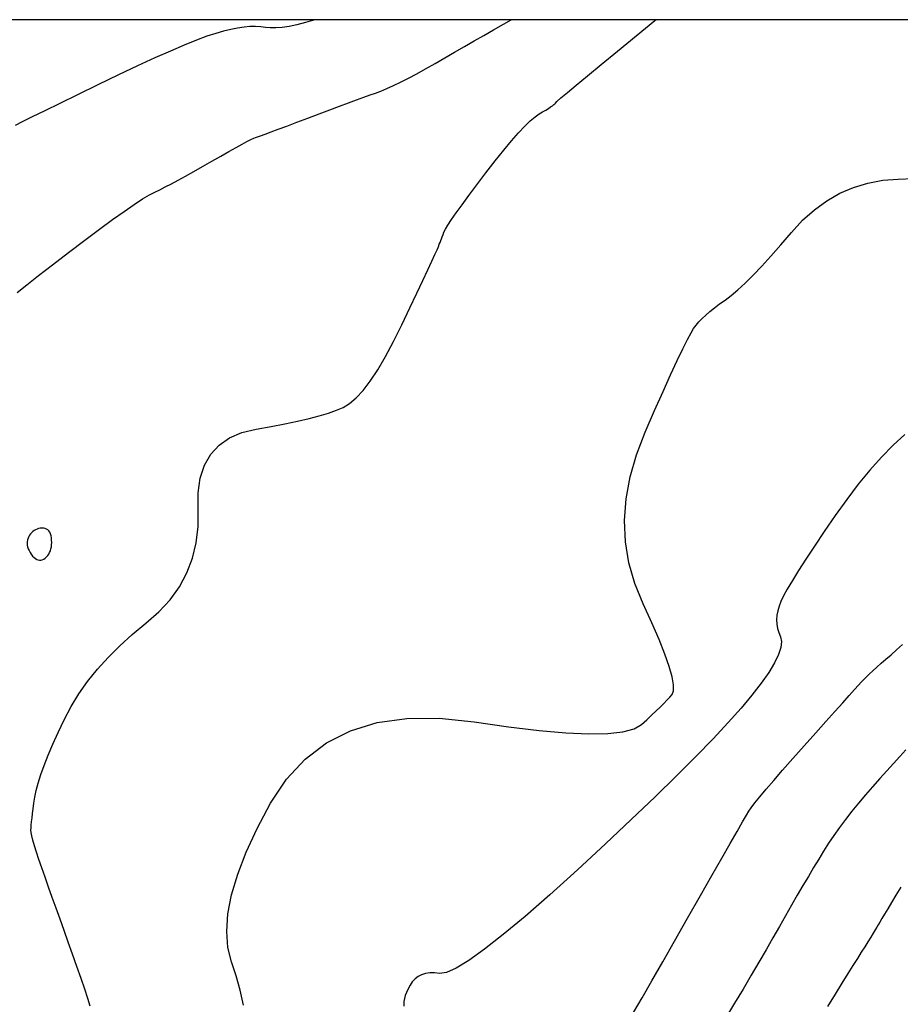
# Model space of a CAD drawing. Units: inches. Extents: x 17 to 3399, y 0 to 1247.
# Drawn here: x 548 to 577, y 1162 to 1194 of the extents above; entities that cross this region are included whole.
import ezdxf

# ---------------------------------------------------------------- set-up
doc = ezdxf.new("R2010")
doc.units = ezdxf.units.IN
doc.header["$MEASUREMENT"] = 0
doc.layers.add('Binhdocai', color=31, linetype='Continuous')
doc.layers.add('Binhdocon', color=8, linetype='Continuous')

msp = doc.modelspace()

# ---------------------------------------------------------------- linework, layer by layer
at = {"elevation": 495}
msp.add_lwpolyline([(81.537, 843.668), (634.522, 843.668), (634.522, 1194.415), (81.537, 1194.415)], close=True, dxfattribs=at)
at = {"layer": 'Binhdocai'}
for points in [[(557.632, 1194.415), (557.619, 1194.411), (557.311, 1194.32), (557.026, 1194.247), (556.767, 1194.193), (556.532, 1194.157), (556.322, 1194.14), (556.136, 1194.14), (555.975, 1194.159), (555.819, 1194.181), (555.648, 1194.189), (555.463, 1194.183), (555.264, 1194.165), (555.051, 1194.133), (554.823, 1194.088), (554.58, 1194.029), (554.323, 1193.957), (554.031, 1193.862), (553.682, 1193.732), (553.275, 1193.569), (552.812, 1193.371), (552.292, 1193.14), (551.716, 1192.874), (551.082, 1192.575), (550.391, 1192.241), (549.716, 1191.912), (549.127, 1191.624), (548.625, 1191.379), (548.209, 1191.175), (547.881, 1191.014), (547.639, 1190.894)], [(568.241, 1161.338), (568.526, 1161.83), (568.848, 1162.391), (569.208, 1163.02), (569.604, 1163.716), (570.038, 1164.481), (570.467, 1165.236), (570.845, 1165.902), (571.174, 1166.48), (571.454, 1166.97), (571.684, 1167.371), (571.865, 1167.685), (571.996, 1167.91), (572.078, 1168.046), (572.156, 1168.161), (572.279, 1168.321), (572.444, 1168.526), (572.653, 1168.776), (572.905, 1169.071), (573.201, 1169.411), (573.54, 1169.796), (573.922, 1170.226), (574.306, 1170.655), (574.647, 1171.036), (574.947, 1171.371), (575.205, 1171.659), (575.421, 1171.9), (575.596, 1172.094), (575.729, 1172.241), (575.82, 1172.341), (575.897, 1172.422), (575.987, 1172.513), (576.091, 1172.613), (576.209, 1172.723), (576.34, 1172.842), (576.484, 1172.971), (576.642, 1173.109), (576.813, 1173.257), (576.997, 1173.42), (577.192, 1173.601)]]:
    msp.add_lwpolyline(points, dxfattribs=at)
at = {"layer": 'Binhdocon'}
for points in [[(547.707, 1185.322), (548.029, 1185.581), (548.422, 1185.89), (548.884, 1186.249), (549.416, 1186.658), (549.958, 1187.069), (550.447, 1187.435), (550.884, 1187.756), (551.27, 1188.03), (551.604, 1188.26), (551.886, 1188.443), (552.115, 1188.581), (552.293, 1188.674), (552.456, 1188.751), (552.64, 1188.843), (552.845, 1188.949), (553.072, 1189.07), (553.319, 1189.205), (553.588, 1189.355), (553.879, 1189.519), (554.19, 1189.698), (554.495, 1189.873), (554.764, 1190.026), (554.999, 1190.158), (555.199, 1190.267), (555.363, 1190.355), (555.492, 1190.422), (555.587, 1190.466), (555.646, 1190.489), (555.71, 1190.51), (555.818, 1190.548), (555.97, 1190.603), (556.166, 1190.675), (556.406, 1190.765), (556.69, 1190.872), (557.018, 1190.997), (557.39, 1191.138), (557.77, 1191.283), (558.122, 1191.416), (558.446, 1191.537), (558.742, 1191.647), (559.01, 1191.746), (559.25, 1191.833), (559.462, 1191.908), (559.646, 1191.972), (559.826, 1192.038), (560.025, 1192.121), (560.243, 1192.22), (560.481, 1192.335), (560.739, 1192.466), (561.016, 1192.613), (561.313, 1192.777), (561.629, 1192.957), (561.954, 1193.145), (562.28, 1193.332), (562.605, 1193.519), (562.929, 1193.706), (563.254, 1193.893), (563.578, 1194.079), (563.902, 1194.265), (564.162, 1194.415)], [(550.145, 1161.543), (550.062, 1161.807), (549.96, 1162.115), (549.839, 1162.468), (549.7, 1162.865), (549.554, 1163.278), (549.412, 1163.68), (549.273, 1164.07), (549.138, 1164.449), (549.007, 1164.816), (548.879, 1165.172), (548.756, 1165.517), (548.636, 1165.849), (548.526, 1166.16), (548.43, 1166.438), (548.35, 1166.683), (548.284, 1166.895), (548.233, 1167.075), (548.197, 1167.221), (548.176, 1167.335), (548.169, 1167.417), (548.172, 1167.491), (548.179, 1167.582), (548.189, 1167.692), (548.204, 1167.819), (548.222, 1167.965), (548.244, 1168.128), (548.269, 1168.309), (548.299, 1168.508), (548.341, 1168.731), (548.406, 1168.982), (548.495, 1169.262), (548.605, 1169.571), (548.739, 1169.908), (548.895, 1170.274), (549.074, 1170.669), (549.275, 1171.093), (549.504, 1171.527), (549.765, 1171.951), (550.057, 1172.366), (550.381, 1172.772), (550.736, 1173.169), (551.124, 1173.557), (551.543, 1173.935), (551.993, 1174.305), (552.429, 1174.683), (552.802, 1175.089), (553.113, 1175.522), (553.362, 1175.983), (553.548, 1176.471), (553.673, 1176.987), (553.735, 1177.53), (553.734, 1178.1), (553.737, 1178.653), (553.809, 1179.144), (553.948, 1179.572), (554.156, 1179.937), (554.433, 1180.241), (554.778, 1180.481), (555.192, 1180.66), (555.673, 1180.776), (556.17, 1180.861), (556.628, 1180.948), (557.048, 1181.036), (557.429, 1181.126), (557.771, 1181.216), (558.075, 1181.308), (558.34, 1181.402), (558.567, 1181.497), (558.779, 1181.623), (559, 1181.812), (559.231, 1182.063), (559.471, 1182.376), (559.72, 1182.752), (559.978, 1183.189), (560.246, 1183.689), (560.523, 1184.252), (560.789, 1184.811), (561.021, 1185.302), (561.221, 1185.726), (561.388, 1186.082), (561.522, 1186.37), (561.624, 1186.59), (561.692, 1186.742), (561.728, 1186.826), (561.748, 1186.878), (561.769, 1186.933), (561.792, 1186.991), (561.816, 1187.053), (561.841, 1187.118), (561.867, 1187.186), (561.895, 1187.258), (561.924, 1187.333), (561.972, 1187.431), (562.056, 1187.571), (562.176, 1187.755), (562.333, 1187.982), (562.526, 1188.251), (562.755, 1188.563), (563.021, 1188.918), (563.323, 1189.316), (563.631, 1189.713), (563.914, 1190.067), (564.172, 1190.378), (564.406, 1190.644), (564.615, 1190.868), (564.8, 1191.047), (564.96, 1191.183), (565.095, 1191.276), (565.211, 1191.343), (565.313, 1191.404), (565.401, 1191.459), (565.476, 1191.507), (565.536, 1191.549), (565.583, 1191.585), (565.615, 1191.614), (565.634, 1191.637), (565.687, 1191.689), (565.82, 1191.807), (566.035, 1191.989), (566.33, 1192.236), (566.707, 1192.549), (567.165, 1192.926), (567.704, 1193.369), (568.324, 1193.877), (568.944, 1194.384), (568.982, 1194.415)], [(555.243, 1161.576), (555.132, 1162.077), (555.002, 1162.56), (554.851, 1163.025), (554.73, 1163.507), (554.689, 1164.04), (554.73, 1164.624), (554.851, 1165.26), (555.053, 1165.946), (555.336, 1166.684), (555.7, 1167.473), (556.144, 1168.313), (556.675, 1169.113), (557.296, 1169.781), (558.008, 1170.317), (558.811, 1170.721), (559.704, 1170.994), (560.689, 1171.134), (561.764, 1171.143), (562.93, 1171.02), (564.078, 1170.853), (565.096, 1170.731), (565.986, 1170.653), (566.747, 1170.619), (567.379, 1170.63), (567.882, 1170.685), (568.257, 1170.785), (568.503, 1170.93), (568.678, 1171.091), (568.839, 1171.242), (568.987, 1171.383), (569.121, 1171.514), (569.242, 1171.635), (569.349, 1171.746), (569.442, 1171.846), (569.523, 1171.937), (569.572, 1172.058), (569.572, 1172.253), (569.524, 1172.521), (569.427, 1172.863), (569.282, 1173.277), (569.088, 1173.764), (568.846, 1174.325), (568.554, 1174.958), (568.279, 1175.634), (568.085, 1176.321), (567.972, 1177.019), (567.94, 1177.728), (567.99, 1178.448), (568.12, 1179.18), (568.331, 1179.922), (568.623, 1180.676), (568.939, 1181.394), (569.223, 1182.03), (569.474, 1182.584), (569.692, 1183.057), (569.878, 1183.448), (570.031, 1183.757), (570.152, 1183.984), (570.24, 1184.129), (570.319, 1184.235), (570.413, 1184.345), (570.522, 1184.458), (570.646, 1184.574), (570.784, 1184.694), (570.937, 1184.818), (571.105, 1184.945), (571.288, 1185.075), (571.489, 1185.226), (571.711, 1185.414), (571.955, 1185.64), (572.22, 1185.903), (572.507, 1186.203), (572.816, 1186.54), (573.146, 1186.915), (573.497, 1187.327), (573.87, 1187.731), (574.263, 1188.084), (574.677, 1188.384), (575.112, 1188.632), (575.567, 1188.828), (576.043, 1188.972), (576.539, 1189.064), (577.057, 1189.103), (577.553, 1189.119)], [(577.274, 1180.595), (576.885, 1180.234), (576.497, 1179.836), (576.11, 1179.404), (575.723, 1178.935), (575.338, 1178.431), (574.954, 1177.891), (574.589, 1177.358), (574.265, 1176.875), (573.979, 1176.443), (573.733, 1176.061), (573.527, 1175.729), (573.359, 1175.447), (573.232, 1175.215), (573.143, 1175.033), (573.083, 1174.877), (573.04, 1174.724), (573.013, 1174.573), (573.003, 1174.425), (573.009, 1174.278), (573.033, 1174.134), (573.073, 1173.993), (573.129, 1173.853), (573.166, 1173.695), (573.145, 1173.497), (573.067, 1173.26), (572.932, 1172.982), (572.74, 1172.666), (572.49, 1172.309), (572.183, 1171.913), (571.819, 1171.477), (571.39, 1170.994), (570.889, 1170.456), (570.316, 1169.865), (569.67, 1169.219), (568.953, 1168.518), (568.163, 1167.763), (567.3, 1166.954), (566.366, 1166.091), (565.445, 1165.258), (564.623, 1164.539), (563.901, 1163.935), (563.278, 1163.447), (562.754, 1163.072), (562.33, 1162.813), (562.005, 1162.668), (561.779, 1162.638), (561.61, 1162.656), (561.453, 1162.655), (561.31, 1162.635), (561.18, 1162.595), (561.064, 1162.536), (560.96, 1162.458), (560.87, 1162.361), (560.793, 1162.245), (560.728, 1162.123), (560.676, 1162.008), (560.634, 1161.901), (560.605, 1161.801), (560.587, 1161.709), (560.582, 1161.624), (560.587, 1161.547)], [(577.307, 1170.092), (577.106, 1169.87), (576.895, 1169.636), (576.673, 1169.39), (576.442, 1169.132), (576.2, 1168.861), (575.958, 1168.586), (575.728, 1168.313), (575.508, 1168.041), (575.299, 1167.772), (575.1, 1167.504), (574.913, 1167.239), (574.736, 1166.975), (574.57, 1166.713), (574.406, 1166.446), (574.237, 1166.166), (574.061, 1165.872), (573.88, 1165.564), (573.693, 1165.244), (573.499, 1164.91), (573.3, 1164.563), (573.095, 1164.203), (572.88, 1163.826), (572.652, 1163.429), (572.409, 1163.013), (572.153, 1162.576), (571.884, 1162.12), (571.6, 1161.644), (571.303, 1161.148)], [(577.144, 1165.514), (576.977, 1165.241), (576.83, 1165), (576.702, 1164.79), (576.594, 1164.612), (576.505, 1164.464), (576.437, 1164.348), (576.388, 1164.263), (576.343, 1164.185), (576.286, 1164.09), (576.217, 1163.976), (576.137, 1163.844), (576.044, 1163.695), (575.94, 1163.528), (575.823, 1163.343), (575.695, 1163.141), (575.547, 1162.907), (575.375, 1162.631), (575.177, 1162.31), (574.953, 1161.946), (574.703, 1161.538)]]:
    msp.add_lwpolyline(points, dxfattribs=at)
msp.add_lwpolyline([(548.179, 1176.604), (548.224, 1176.546), (548.27, 1176.498), (548.315, 1176.46), (548.361, 1176.432), (548.407, 1176.414), (548.454, 1176.406), (548.5, 1176.408), (548.547, 1176.421), (548.594, 1176.443), (548.642, 1176.475), (548.687, 1176.514), (548.727, 1176.558), (548.761, 1176.607), (548.791, 1176.66), (548.815, 1176.718), (548.834, 1176.78), (548.848, 1176.847), (548.856, 1176.919), (548.86, 1176.995), (548.858, 1177.075), (548.851, 1177.154), (548.838, 1177.224), (548.82, 1177.285), (548.796, 1177.338), (548.766, 1177.382), (548.731, 1177.418), (548.691, 1177.445), (548.645, 1177.464), (548.593, 1177.474), (548.536, 1177.475), (548.477, 1177.47), (548.422, 1177.459), (548.37, 1177.444), (548.321, 1177.423), (548.276, 1177.397), (548.233, 1177.366), (548.194, 1177.33), (548.158, 1177.289), (548.125, 1177.242), (548.095, 1177.191), (548.071, 1177.136), (548.053, 1177.08), (548.044, 1177.024), (548.041, 1176.967), (548.046, 1176.909), (548.058, 1176.85), (548.077, 1176.79), (548.104, 1176.729), (548.138, 1176.667)], close=True, dxfattribs=at)

doc.saveas('drawing.dxf')
